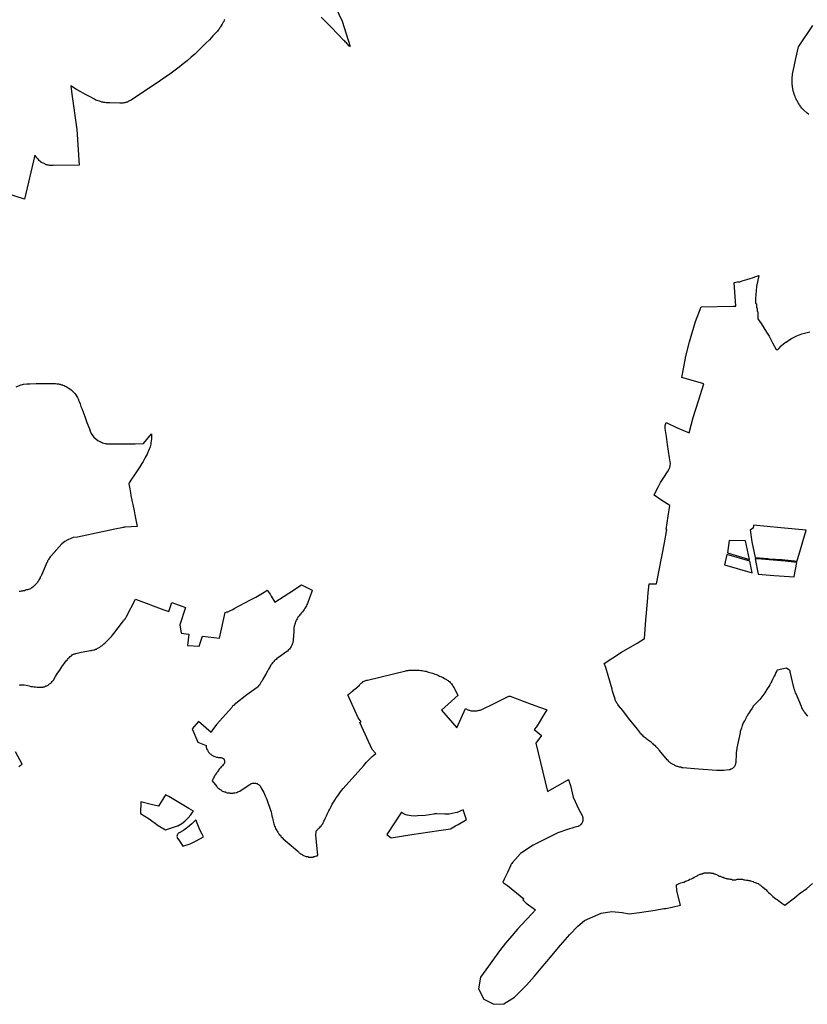
# Model space of a CAD drawing. Extents: x 416519 to 432061, y 4581826 to 4592965.
# Drawn here: x 422313 to 423306, y 4587857 to 4589097 of the extents above; entities that cross this region are included whole.
import ezdxf

# ---------------------------------------------------------------- set-up
doc = ezdxf.new("R2010")
doc.units = 0

msp = doc.modelspace()

# ---------------------------------------------------------------- linework, layer by layer
at = {"layer": 'PARC_NATURAL_DE_LA_SERRA_'}
for points in [[(422693.8063, 4589150.2001), (422719.9313, 4589095.2001), (422729.8689, 4589063.2001), (422728.1813, 4589064.2001), (422727.2439, 4589065.2001), (422726.2439, 4589066.7001), (422725.2125, 4589067.7001), (422724.1189, 4589068.7001), (422723.0251, 4589069.7001), (422721.8689, 4589070.7001), (422706.2125, 4589087.2001), (422699.0251, 4589094.2001), (422693.1189, 4589100.2001)], [(422571.8375, 4589097.2001), (422571.1813, 4589096.2001), (422570.5251, 4589094.7001), (422569.8063, 4589093.7001), (422569.1189, 4589092.2001), (422568.3689, 4589091.2001), (422566.9939, 4589088.7001), (422566.4313, 4589087.7001), (422565.2439, 4589086.2001), (422564.6189, 4589085.2001), (422563.3375, 4589083.7001), (422562.6813, 4589082.7001), (422561.2439, 4589081.2001), (422556.9313, 4589076.7001), (422552.4939, 4589071.7001), (422547.9939, 4589067.2001), (422543.4313, 4589062.7001), (422538.7751, 4589058.2001), (422534.0563, 4589053.7001), (422529.2439, 4589049.7001), (422524.3689, 4589045.2001), (422519.4313, 4589041.2001), (422514.4001, 4589037.2001), (422509.3063, 4589033.2001), (422504.1501, 4589029.7001), (422498.9313, 4589025.7001), (422490.8375, 4589020.2001), (422453.9939, 4588995.7001), (422452.8689, 4588995.2001), (422451.7125, 4588994.7001), (422450.9313, 4588994.2001), (422450.1501, 4588993.7001), (422449.3375, 4588993.2001), (422448.1189, 4588993.2001), (422447.2751, 4588992.7001), (422446.0251, 4588992.2001), (422444.7439, 4588992.2001), (422443.4313, 4588991.7001), (422442.1501, 4588991.7001), (422440.8375, 4588991.7001), (422439.6501, 4588991.7001), (422426.9939, 4588992.2001), (422425.4313, 4588992.2001), (422423.8689, 4588992.2001), (422422.3063, 4588992.2001), (422420.7439, 4588992.7001), (422419.2125, 4588992.7001), (422418.4313, 4588993.2001), (422416.9001, 4588993.2001), (422415.4001, 4588993.7001), (422413.9001, 4588994.2001), (422412.4001, 4588994.7001), (422410.9313, 4588995.2001), (422409.4939, 4588995.7001), (422407.8063, 4588996.7001), (422401.9625, 4588999.7001), (422396.1813, 4589002.7001), (422390.4625, 4589006.2001), (422384.7751, 4589009.2001), (422377.6501, 4589013.7001), (422378.9625, 4589003.2001), (422385.2439, 4588958.7001), (422388.3689, 4588913.7001), (422355.4313, 4588913.2001), (422354.1189, 4588913.2001), (422352.8063, 4588913.2001), (422351.5251, 4588913.2001), (422350.2125, 4588913.7001), (422348.9313, 4588913.7001), (422348.0875, 4588914.2001), (422346.8375, 4588914.2001), (422346.0251, 4588914.7001), (422345.2125, 4588915.2001), (422344.0251, 4588915.7001), (422342.8375, 4588916.2001), (422341.7125, 4588916.7001), (422340.6189, 4588917.2001), (422339.9001, 4588918.2001), (422338.8689, 4588918.7001), (422337.9001, 4588919.7001), (422336.9313, 4588920.7001), (422336.0563, 4588921.7001), (422335.0563, 4588922.7001), (422334.0563, 4588924.2001), (422332.3689, 4588926.2001), (422319.3689, 4588870.7001), (422294.5875, 4588878.7001)], [(423307.9625, 4588977.7001), (423305.6501, 4588979.2001), (423300.9313, 4588983.2001), (423300.2125, 4588984.2001), (423298.9313, 4588985.7001), (423297.7125, 4588987.2001), (423297.1189, 4588988.2001), (423295.9625, 4588989.7001), (423295.4313, 4588990.7001), (423294.3689, 4588992.2001), (423293.8689, 4588993.2001), (423293.4001, 4588994.2001), (423292.4625, 4588995.7001), (423292.0251, 4588996.7001), (423291.6189, 4588997.7001), (423291.2125, 4588998.7001), (423290.4313, 4589000.2001), (423290.0875, 4589001.2001), (423289.7439, 4589002.2001), (423289.4001, 4589003.2001), (423289.0875, 4589004.2001), (423288.8063, 4589005.2001), (423288.5251, 4589006.2001), (423288.2751, 4589007.2001), (423288.0563, 4589008.2001), (423287.8375, 4589009.2001), (423287.4939, 4589010.7001), (423287.3375, 4589011.7001), (423287.1813, 4589012.7001), (423287.0563, 4589013.7001), (423286.9625, 4589014.7001), (423286.8689, 4589015.7001), (423286.8063, 4589016.7001), (423286.7439, 4589017.7001), (423286.7125, 4589018.7001), (423286.6813, 4589019.7001), (423286.6813, 4589020.7001), (423286.7125, 4589021.7001), (423286.7751, 4589023.2001), (423286.8375, 4589024.2001), (423286.9001, 4589025.2001), (423287.0251, 4589026.2001), (423287.1189, 4589027.2001), (423287.2439, 4589028.2001), (423287.4001, 4589029.2001), (423287.5563, 4589030.2001), (423287.7439, 4589031.2001), (423287.9313, 4589032.2001), (423291.3689, 4589048.2001), (423294.6813, 4589062.7001), (423312.7439, 4589089.7001)], [(423306.6189, 4588219.7001), (423305.6813, 4588220.7001), (423304.7751, 4588221.7001), (423303.9001, 4588222.7001), (423303.0563, 4588223.7001), (423302.2751, 4588224.7001), (423301.4939, 4588225.7001), (423301.1501, 4588226.7001), (423300.4313, 4588227.7001), (423299.7751, 4588228.7001), (423299.1501, 4588230.2001), (423298.4001, 4588231.7001), (423291.6813, 4588247.7001), (423291.0251, 4588249.2001), (423290.4313, 4588250.7001), (423290.1501, 4588251.7001), (423289.6501, 4588253.2001), (423289.4001, 4588254.2001), (423288.9939, 4588255.7001), (423284.4313, 4588275.7001), (423284.0875, 4588276.7001), (423283.4939, 4588277.7001), (423282.6813, 4588278.2001), (423279.8375, 4588280.2001), (423267.7439, 4588277.7001), (423267.3689, 4588276.7001), (423266.4001, 4588274.7001), (423265.4001, 4588272.2001), (423264.3375, 4588270.2001), (423263.2751, 4588268.2001), (423262.1501, 4588265.7001), (423260.9939, 4588263.7001), (423259.7751, 4588261.7001), (423258.5563, 4588259.2001), (423257.2751, 4588257.2001), (423255.2439, 4588254.2001), (423252.2125, 4588249.2001), (423246.1501, 4588240.7001), (423243.2751, 4588237.7001), (423238.2439, 4588232.7001), (423236.4313, 4588229.7001), (423234.1813, 4588226.7001), (423233.0563, 4588224.7001), (423231.9313, 4588223.2001), (423229.4939, 4588219.2001), (423228.9939, 4588218.2001), (423228.2751, 4588216.7001), (423227.0251, 4588214.2001), (423225.6813, 4588212.2001), (423223.9625, 4588207.7001), (423222.9939, 4588204.7001), (423221.4939, 4588200.2001), (423221.2751, 4588199.2001), (423220.2439, 4588194.7001), (423217.2125, 4588179.7001), (423217.0563, 4588178.7001), (423216.9001, 4588177.7001), (423216.7439, 4588176.7001), (423216.5251, 4588175.2001), (423216.4313, 4588174.2001), (423216.3063, 4588172.2001), (423215.6813, 4588161.2001), (423215.5875, 4588160.2001), (423215.4001, 4588159.2001), (423215.0875, 4588158.2001), (423214.5875, 4588157.2001), (423214.0563, 4588156.2001), (423213.3375, 4588155.2001), (423212.4939, 4588154.7001), (423211.6813, 4588153.7001), (423210.8375, 4588153.2001), (423210.0563, 4588152.7001), (423209.0875, 4588152.7001), (423208.2751, 4588152.2001), (423207.2439, 4588152.2001), (423200.2751, 4588151.2001), (423198.5251, 4588151.2001), (423196.8063, 4588151.2001), (423195.0563, 4588151.2001), (423193.3063, 4588151.2001), (423191.8063, 4588151.2001), (423168.6813, 4588152.7001), (423148.9001, 4588154.7001), (423147.8689, 4588154.7001), (423146.8375, 4588155.2001), (423145.8063, 4588155.2001), (423144.7751, 4588155.2001), (423143.7439, 4588155.7001), (423142.7439, 4588156.2001), (423141.7751, 4588156.2001), (423140.7751, 4588156.7001), (423139.8063, 4588157.2001), (423138.8689, 4588157.7001), (423137.9313, 4588158.2001), (423136.9939, 4588158.7001), (423136.1189, 4588159.2001), (423135.2125, 4588159.7001), (423134.3689, 4588160.2001), (423133.5251, 4588160.7001), (423132.7125, 4588161.2001), (423131.9001, 4588162.2001), (423131.1189, 4588162.7001), (423130.4001, 4588163.7001), (423129.4313, 4588164.7001), (423128.1189, 4588166.2001), (423119.4001, 4588176.7001), (423118.5875, 4588177.7001), (423117.8063, 4588178.7001), (423116.9625, 4588179.2001), (423116.1501, 4588180.2001), (423115.2751, 4588181.2001), (423114.4313, 4588182.2001), (423113.5563, 4588182.7001), (423112.6501, 4588183.7001), (423111.7439, 4588184.7001), (423110.8063, 4588185.2001), (423109.8689, 4588186.2001), (423108.9313, 4588186.7001), (423107.9625, 4588187.7001), (423106.9939, 4588188.2001), (423105.9313, 4588189.2001), (423103.7751, 4588190.7001), (423102.6501, 4588191.7001), (423101.5563, 4588192.2001), (423100.4939, 4588193.2001), (423099.4625, 4588194.2001), (423098.4625, 4588195.2001), (423097.4939, 4588196.2001), (423096.5563, 4588197.2001), (423095.5563, 4588198.2001), (423091.9001, 4588203.2001), (423080.5563, 4588217.2001), (423073.3689, 4588226.7001), (423068.1501, 4588233.2001), (423067.2125, 4588234.2001), (423066.6189, 4588235.2001), (423066.0563, 4588236.2001), (423065.5251, 4588237.2001), (423064.8063, 4588238.2001), (423064.3689, 4588239.2001), (423063.9313, 4588240.2001), (423063.5563, 4588241.2001), (423063.2125, 4588242.2001), (423060.4939, 4588251.2001), (423059.8063, 4588253.7001), (423055.1482, 4588270.9749), (423055.0982, 4588270.9692), (423052.113, 4588280.8957), (423049.9902, 4588286.1924), (423071.6155, 4588300.1519), (423091.2828, 4588311.7634), (423100.5974, 4588317.2812), (423102.5505, 4588340.4388), (423104.5035, 4588363.5964), (423105.4582, 4588374.9166), (423106.413, 4588386.2369), (423116.0593, 4588386.2434), (423125.7513, 4588438.0243), (423128.8916, 4588454.8019), (423127.973, 4588454.8946), (423130.4612, 4588471.3913), (423132.4949, 4588484.8752), (423122.6439, 4588491.366), (423112.9065, 4588497.8523), (423113.96, 4588500.1853), (423115.5129, 4588503.185), (423116.7263, 4588505.9057), (423118.4521, 4588509.0178), (423121.0839, 4588513.7753), (423125.2748, 4588520.2952), (423129.5178, 4588527.556), (423131.3486, 4588530.5448), (423132.075, 4588531.9609), (423132.5131, 4588532.9612), (423133.0947, 4588535.155), (423133.4258, 4588538.2928), (423133.1113, 4588540.0813), (423132.3424, 4588545.1105), (423129.8194, 4588561.6787), (423128.2974, 4588572.0798), (423126.8445, 4588581.9093), (423126.8483, 4588585.961), (423127.8686, 4588589.4531), (423128.7319, 4588589.0371), (423141.0158, 4588583.0959), (423157.0667, 4588576.5618), (423162.0245, 4588596.008), (423168.8455, 4588617.0579), (423175.6665, 4588638.1078), (423147.6809, 4588646.1382), (423149.8554, 4588656.9869), (423152.9096, 4588672.9812), (423157.6066, 4588691.3723), (423164.8489, 4588716.6766), (423172.0257, 4588735.1034), (423212.7582, 4588736.0216), (423215.989, 4588736.0944), (423213.5524, 4588765.7971), (423213.7378, 4588765.859), (423217.736, 4588766.8614), (423220.7351, 4588766.8634), (423223.7335, 4588767.8652), (423226.7319, 4588768.8669), (423229.7303, 4588769.8686), (423233.7285, 4588770.871), (423236.7269, 4588771.8727), (423239.7253, 4588772.8744), (423244.7225, 4588774.8772), (423241.7328, 4588760.8794), (423240.7432, 4588745.8832), (423240.7439, 4588744.8835), (423240.7445, 4588743.8838), (423240.7452, 4588742.8841), (423240.7459, 4588741.8844), (423240.7472, 4588739.885), (423241.7476, 4588738.886), (423241.7483, 4588737.8863), (423241.749, 4588736.8866), (423241.7496, 4588735.8869), (423241.7503, 4588734.8872), (423242.7513, 4588732.8885), (423242.752, 4588731.8888), (423242.7527, 4588730.8891), (423242.7534, 4588729.8894), (423243.5234, 4588729.1204), (423243.6393, 4588724.7098), (423243.7552, 4588720.2993), (423247.5829, 4588714.3377), (423254.5961, 4588703.3407), (423257.7814, 4588698.3053), (423262.1462, 4588689.9254), (423266.511, 4588681.5455), (423268.9259, 4588681.5459), (423270.8059, 4588683.5848), (423273.1434, 4588685.9753), (423275.9073, 4588688.4511), (423277.5143, 4588689.7793), (423279.1044, 4588690.9715), (423279.2638, 4588690.8578), (423282.72, 4588693.1192), (423286.1763, 4588695.3806), (423289.4217, 4588697.0143), (423292.6672, 4588698.6479), (423298.8568, 4588701.1589), (423308.9936, 4588703.8857)], [(422309.1145, 4588634.5087), (422314.0575, 4588636.5754), (422318.3338, 4588637.7167), (422322.1703, 4588638.2117), (422326.1816, 4588638.3133), (422334.1954, 4588638.5061), (422341.3066, 4588638.5442), (422347.9561, 4588638.5798), (422349.9569, 4588638.5905), (422352.1248, 4588638.6021), (422355.1262, 4588638.6182), (422357.5068, 4588638.6123), (422358.4644, 4588638.5682), (422359.9836, 4588638.4421), (422361.2012, 4588638.2909), (422362.1158, 4588638.1476), (422362.9919, 4588637.9861), (422363.5413, 4588637.884), (422364.3796, 4588637.6808), (422364.7776, 4588637.5819), (422365.3594, 4588637.428), (422366.1126, 4588637.2121), (422366.5509, 4588637.0776), (422366.9058, 4588636.964), (422367.2564, 4588636.8475), (422367.6624, 4588636.7073), (422369.2475, 4588636.1031), (422370.8052, 4588635.4178), (422372.1255, 4588634.7611), (422374.5816, 4588633.3372), (422376.7235, 4588631.8528), (422378.183, 4588630.6911), (422379.8524, 4588629.1876), (422382.7425, 4588626.0282), (422384.1008, 4588624.219), (422385.466, 4588622.1039), (422386.1772, 4588620.8458), (422386.5835, 4588620.0655), (422386.9403, 4588619.3363), (422387.1425, 4588618.8607), (422387.301, 4588618.439), (422387.5474, 4588617.7957), (422388.2819, 4588615.8286), (422389.3929, 4588612.9445), (422390.6151, 4588609.6194), (422391.4814, 4588607.3142), (422395.3121, 4588597.12), (422398.141, 4588589.5917), (422401.13, 4588581.6374), (422402.2972, 4588578.5313), (422403.5665, 4588575.6515), (422405.3785, 4588572.8746), (422406.8145, 4588571.233), (422409.3064, 4588568.9512), (422411.9822, 4588566.9213), (422413.6961, 4588565.8798), (422415.2241, 4588565.0947), (422416.3849, 4588564.5801), (422417.5947, 4588564.1135), (422419.3809, 4588563.5467), (422421.4001, 4588563.0707), (422422.0778, 4588562.9484), (422422.5521, 4588562.8738), (422423.748, 4588562.7416), (422425.8768, 4588562.5984), (422427.7302, 4588562.5893), (422436.7077, 4588562.5841), (422443.7117, 4588562.5834), (422452.0778, 4588562.5846), (422458.7486, 4588562.5733), (422469.3274, 4588563.0107), (422479.4991, 4588575.175), (422479.4809, 4588570.5814), (422479.3982, 4588568.8278), (422479.1289, 4588566.631), (422478.7761, 4588563.7536), (422478.4245, 4588562.2338), (422478.08, 4588560.7911), (422477.5914, 4588558.7448), (422477.3313, 4588557.6552), (422476.9307, 4588556.7051), (422476.5908, 4588555.9006), (422475.8118, 4588554.0571), (422474.9675, 4588552.0588), (422474.4338, 4588550.7958), (422473.9959, 4588549.7654), (422472.7546, 4588547.5384), (422471.5401, 4588545.3594), (422470.0878, 4588542.7538), (422468.8891, 4588540.6033), (422468.187, 4588539.3489), (422467.2644, 4588537.8722), (422464.7076, 4588533.7794), (422461.5638, 4588528.7841), (422457.3992, 4588522.5367), (422454.4661, 4588518.1366), (422451.3447, 4588513.454), (422450.6942, 4588512.4781), (422451.1709, 4588510.0918), (422452.0097, 4588505.8931), (422452.9867, 4588501.0022), (422453.6253, 4588497.8057), (422455.2294, 4588489.7757), (422455.9283, 4588486.2773), (422457.5616, 4588478.1016), (422458.5216, 4588473.2961), (422461.4515, 4588458.6298), (422446.1298, 4588457.7304), (422444.5045, 4588457.6515), (422444.2897, 4588457.4805), (422433.2439, 4588455.2001), (422386.4001, 4588445.2001), (422380.6675, 4588444.5755), (422377.6521, 4588443.5705), (422373.9667, 4588441.8953), (422370.2813, 4588439.5499), (422366.6189, 4588436.7001), (422353.3063, 4588422.2001), (422352.4939, 4588421.2001), (422351.7439, 4588420.2001), (422350.9939, 4588419.2001), (422350.3063, 4588418.2001), (422349.6501, 4588417.2001), (422349.0563, 4588416.2001), (422348.4625, 4588415.2001), (422348.2125, 4588414.2001), (422347.7439, 4588413.2001), (422340.7125, 4588397.2001), (422340.0563, 4588395.7001), (422339.3689, 4588394.7001), (422339.0251, 4588393.7001), (422338.2751, 4588392.7001), (422337.5875, 4588391.2001), (422336.9625, 4588390.2001), (422336.2751, 4588389.2001), (422335.8063, 4588388.2001), (422335.0251, 4588387.2001), (422333.9939, 4588386.2001), (422332.8375, 4588385.2001), (422332.2439, 4588384.2001), (422331.0563, 4588383.2001), (422329.8063, 4588382.2001), (422328.5251, 4588381.2001), (422327.7125, 4588380.7001), (422326.9313, 4588380.2001), (422325.6813, 4588379.7001), (422324.4001, 4588379.2001), (422323.1189, 4588378.7001), (422321.8063, 4588378.7001), (422320.5251, 4588378.2001), (422319.2125, 4588377.7001), (422317.9001, 4588377.7001), (422316.5875, 4588377.2001), (422315.2439, 4588377.2001), (422313.9313, 4588376.7001), (422312.6189, 4588376.7001)], [(422312.9939, 4588258.7001), (422313.7751, 4588259.2001), (422314.8375, 4588259.2001), (422315.9001, 4588259.2001), (422316.9625, 4588259.2001), (422317.9939, 4588259.2001), (422319.0251, 4588259.2001), (422321.5251, 4588258.7001), (422323.4625, 4588258.2001), (422325.4313, 4588257.7001), (422327.4001, 4588257.2001), (422329.3689, 4588257.2001), (422331.3375, 4588256.7001), (422333.3063, 4588256.7001), (422335.2751, 4588256.2001), (422339.2125, 4588256.2001), (422340.2751, 4588256.2001), (422341.3375, 4588256.2001), (422342.3689, 4588256.2001), (422343.4001, 4588256.7001), (422344.4313, 4588256.7001), (422345.4625, 4588257.2001), (422346.4625, 4588257.7001), (422347.4313, 4588257.7001), (422348.3689, 4588258.2001), (422349.3063, 4588258.7001), (422350.2125, 4588259.7001), (422351.0563, 4588260.2001), (422351.9001, 4588260.7001), (422352.7125, 4588261.2001), (422353.4625, 4588262.2001), (422354.4313, 4588263.2001), (422355.0875, 4588264.2001), (422356.0563, 4588265.2001), (422358.5875, 4588269.7001), (422361.1813, 4588273.7001), (422363.8375, 4588277.7001), (422366.5563, 4588281.7001), (422371.9625, 4588289.2001), (422373.0251, 4588290.2001), (422373.8063, 4588291.2001), (422374.6189, 4588292.2001), (422375.4625, 4588293.2001), (422376.3063, 4588293.7001), (422376.8689, 4588294.7001), (422377.6501, 4588295.2001), (422378.4939, 4588295.7001), (422379.3689, 4588296.7001), (422380.2751, 4588297.2001), (422381.2439, 4588297.7001), (422382.2125, 4588298.2001), (422383.2439, 4588298.2001), (422384.0251, 4588298.7001), (422391.0251, 4588300.2001), (422402.6501, 4588302.2001), (422403.6501, 4588302.2001), (422404.4939, 4588302.7001), (422406.6813, 4588303.2001), (422407.7751, 4588303.2001), (422409.0563, 4588304.2001), (422410.0251, 4588304.2001), (422410.9939, 4588304.7001), (422412.4625, 4588305.7001), (422413.4939, 4588306.2001), (422414.4939, 4588306.7001), (422415.5563, 4588307.7001), (422416.7125, 4588308.2001), (422418.1813, 4588309.7001), (422419.4625, 4588310.7001), (422420.7751, 4588311.7001), (422422.8063, 4588313.7001), (422424.6813, 4588315.7001), (422428.0251, 4588319.2001), (422429.0875, 4588320.2001), (422430.1501, 4588321.7001), (422431.8375, 4588323.7001), (422443.1189, 4588338.2001), (422444.0875, 4588339.7001), (422445.1189, 4588340.7001), (422445.5875, 4588341.7001), (422446.5251, 4588342.7001), (422446.9939, 4588343.7001), (422447.9939, 4588345.2001), (422459.2439, 4588367.2001), (422495.0875, 4588353.7001), (422501.2751, 4588351.7001), (422504.9001, 4588362.7001), (422522.3689, 4588356.7001), (422515.1501, 4588334.7001), (422516.6813, 4588324.2001), (422526.6439, 4588322.8675), (422524.814, 4588308.8538), (422539.445, 4588307.8468), (422543.7676, 4588320.577), (422565.2751, 4588317.7001), (422572.2439, 4588350.2001), (422573.3689, 4588350.7001), (422574.4939, 4588351.2001), (422575.5875, 4588351.2001), (422576.7125, 4588351.7001), (422577.8063, 4588352.2001), (422578.9001, 4588352.7001), (422579.9939, 4588353.2001), (422581.0563, 4588353.7001), (422582.1501, 4588354.2001), (422583.8375, 4588355.2001), (422604.3375, 4588366.2001), (422610.9625, 4588369.7001), (422617.3063, 4588373.2001), (422621.4313, 4588375.7001), (422625.4313, 4588378.2001), (422628.8375, 4588373.2001), (422630.4313, 4588370.7001), (422635.0251, 4588363.2001), (422652.5563, 4588374.7001), (422668.3375, 4588385.2001), (422682.0251, 4588378.2001), (422681.4939, 4588376.7001), (422679.3375, 4588370.7001), (422677.0563, 4588364.2001), (422676.4313, 4588362.7001), (422676.0875, 4588361.7001), (422675.3689, 4588360.2001), (422674.5875, 4588358.7001), (422673.7751, 4588357.2001), (422672.8689, 4588355.7001), (422671.9625, 4588354.2001), (422670.9625, 4588352.7001), (422669.9313, 4588351.2001), (422668.8375, 4588350.2001), (422668.2751, 4588349.2001), (422667.1501, 4588348.2001), (422666.4001, 4588347.2001), (422665.6813, 4588346.2001), (422664.6813, 4588345.2001), (422664.0251, 4588344.2001), (422663.4313, 4588343.2001), (422662.8375, 4588342.2001), (422662.3063, 4588341.2001), (422661.8063, 4588340.2001), (422661.3375, 4588339.2001), (422660.9001, 4588338.2001), (422660.5251, 4588337.2001), (422660.3375, 4588336.2001), (422659.9313, 4588335.2001), (422659.6501, 4588334.2001), (422659.4313, 4588333.2001), (422659.2125, 4588332.2001), (422659.0251, 4588331.2001), (422658.9001, 4588330.2001), (422658.8375, 4588329.2001), (422658.7751, 4588328.2001), (422658.7125, 4588327.2001), (422658.7125, 4588325.7001), (422658.1813, 4588316.2001), (422658.0875, 4588315.2001), (422657.9625, 4588314.2001), (422657.7439, 4588313.2001), (422657.5251, 4588312.2001), (422657.2125, 4588311.2001), (422656.8689, 4588310.2001), (422656.4625, 4588309.2001), (422655.9939, 4588308.2001), (422655.4939, 4588307.2001), (422654.7439, 4588306.2001), (422654.1501, 4588305.2001), (422653.2439, 4588304.2001), (422652.3063, 4588303.2001), (422651.5251, 4588302.7001), (422650.7439, 4588301.7001), (422649.8375, 4588301.2001), (422639.5251, 4588293.7001), (422638.4625, 4588293.2001), (422637.4313, 4588292.2001), (422636.4313, 4588291.2001), (422635.4313, 4588290.7001), (422634.4939, 4588289.7001), (422633.5875, 4588288.7001), (422632.7125, 4588287.7001), (422631.8689, 4588286.7001), (422631.0563, 4588285.7001), (422630.2751, 4588284.7001), (422629.9001, 4588283.7001), (422629.1813, 4588282.7001), (422628.4001, 4588281.2001), (422626.8689, 4588278.7001), (422625.6501, 4588276.2001), (422623.4625, 4588272.7001), (422619.7125, 4588266.2001), (422618.7439, 4588264.2001), (422617.7125, 4588262.7001), (422615.7751, 4588259.7001), (422615.3689, 4588258.7001), (422614.4939, 4588257.7001), (422613.8063, 4588256.7001), (422612.8063, 4588255.7001), (422599.4939, 4588246.7001), (422585.7439, 4588235.7001), (422584.6813, 4588234.7001), (422583.6189, 4588233.7001), (422582.5875, 4588233.2001), (422581.6189, 4588232.2001), (422580.6501, 4588230.7001), (422561.4001, 4588209.2001), (422555.5563, 4588201.2001), (422554.5251, 4588199.2001), (422554.5099, 4588199.1696), (422538.6622, 4588212.7887), (422530.7952, 4588203.4907), (422537.7532, 4588186.7667), (422548.1883, 4588182.7226), (422548.1813, 4588182.7001), (422548.4001, 4588180.7001), (422548.8689, 4588178.7001), (422549.9939, 4588176.7001), (422550.8375, 4588175.2001), (422551.4625, 4588174.2001), (422552.4313, 4588173.2001), (422553.4625, 4588172.2001), (422554.2751, 4588171.7001), (422555.3689, 4588170.7001), (422556.2751, 4588170.2001), (422557.1501, 4588169.7001), (422558.0563, 4588169.2001), (422559.1501, 4588168.7001), (422561.1813, 4588168.2001), (422562.4939, 4588168.2001), (422563.8375, 4588167.7001), (422564.9001, 4588167.7001), (422566.1813, 4588167.7001), (422567.1501, 4588167.7001), (422567.9939, 4588167.2001), (422568.9625, 4588166.7001), (422569.7439, 4588166.2001), (422570.5251, 4588165.7001), (422570.9001, 4588164.7001), (422571.3689, 4588163.7001), (422571.5875, 4588162.7001), (422571.6189, 4588161.7001), (422571.4939, 4588160.7001), (422571.1501, 4588159.7001), (422569.8063, 4588158.2001), (422568.9625, 4588157.2001), (422568.0875, 4588156.7001), (422567.2751, 4588155.7001), (422566.4625, 4588154.7001), (422565.6501, 4588153.7001), (422564.8689, 4588152.7001), (422564.0875, 4588151.7001), (422563.3375, 4588150.7001), (422562.6189, 4588149.7001), (422561.9001, 4588148.7001), (422561.2125, 4588147.7001), (422560.5251, 4588146.7001), (422559.8689, 4588145.7001), (422559.2125, 4588144.7001), (422558.5875, 4588143.7001), (422557.9939, 4588142.2001), (422557.4001, 4588141.2001), (422556.8375, 4588140.2001), (422555.9625, 4588138.2001), (422561.6501, 4588131.2001), (422562.2439, 4588130.2001), (422563.2125, 4588129.2001), (422564.2125, 4588128.7001), (422565.2751, 4588127.7001), (422566.3689, 4588127.2001), (422567.4939, 4588126.2001), (422568.2751, 4588125.7001), (422569.0563, 4588125.2001), (422570.2751, 4588124.7001), (422571.5251, 4588124.2001), (422572.7751, 4588124.2001), (422573.6501, 4588123.7001), (422574.9313, 4588123.2001), (422576.2439, 4588123.2001), (422577.5875, 4588123.2001), (422578.4625, 4588122.7001), (422579.8063, 4588122.7001), (422581.1189, 4588122.7001), (422582.4625, 4588122.7001), (422583.3375, 4588123.2001), (422584.6813, 4588123.2001), (422585.9939, 4588123.7001), (422587.2751, 4588123.7001), (422588.1189, 4588124.2001), (422589.4001, 4588124.7001), (422590.9313, 4588125.2001), (422602.6189, 4588133.2001), (422603.4313, 4588133.7001), (422604.2751, 4588134.2001), (422605.0563, 4588134.7001), (422605.9939, 4588134.7001), (422606.8063, 4588135.2001), (422607.8063, 4588135.2001), (422608.8375, 4588135.2001), (422609.8375, 4588135.2001), (422610.8375, 4588135.2001), (422611.6501, 4588134.7001), (422612.6189, 4588134.7001), (422613.5251, 4588134.2001), (422614.4001, 4588133.7001), (422615.1813, 4588133.2001), (422615.8063, 4588132.2001), (422616.5875, 4588131.7001), (422616.9625, 4588130.7001), (422618.6813, 4588127.7001), (422619.7751, 4588125.7001), (422620.8375, 4588123.7001), (422621.8689, 4588121.2001), (422622.8689, 4588119.2001), (422623.8063, 4588116.7001), (422624.7125, 4588114.7001), (422626.2439, 4588110.7001), (422627.0875, 4588108.2001), (422627.9001, 4588106.2001), (422628.6813, 4588103.7001), (422629.4001, 4588101.2001), (422630.0563, 4588099.2001), (422630.7125, 4588096.7001), (422631.3063, 4588094.2001), (422631.8689, 4588091.7001), (422632.3689, 4588089.2001), (422633.0563, 4588085.7001), (422633.5251, 4588084.2001), (422634.0563, 4588082.7001), (422634.6189, 4588081.2001), (422635.2439, 4588079.7001), (422635.9001, 4588078.2001), (422636.6501, 4588076.7001), (422637.4001, 4588075.7001), (422637.8063, 4588074.7001), (422638.6501, 4588073.7001), (422639.0875, 4588072.7001), (422639.9939, 4588071.7001), (422640.4625, 4588070.7001), (422641.4625, 4588069.7001), (422642.4625, 4588068.7001), (422642.9939, 4588067.7001), (422644.0875, 4588066.7001), (422645.5563, 4588065.2001), (422655.6378, 4588056.6401), (422664.4001, 4588049.2001), (422664.9313, 4588048.2001), (422665.7125, 4588047.7001), (422666.5251, 4588047.2001), (422667.4001, 4588046.2001), (422668.3063, 4588045.7001), (422669.2439, 4588045.2001), (422670.1813, 4588044.7001), (422671.1813, 4588044.2001), (422672.1813, 4588043.7001), (422673.2439, 4588043.2001), (422674.2751, 4588042.7001), (422675.3375, 4588042.7001), (422676.4313, 4588042.7001), (422677.5251, 4588042.2001), (422678.6189, 4588042.2001), (422679.7125, 4588042.2001), (422680.8063, 4588042.2001), (422681.9001, 4588042.2001), (422682.9939, 4588042.2001), (422684.0875, 4588042.7001), (422685.1501, 4588042.7001), (422686.2125, 4588043.2001), (422687.2439, 4588043.7001), (422688.2439, 4588043.7001), (422689.0251, 4588044.2001), (422686.9313, 4588065.7001), (422686.8063, 4588067.2001), (422686.7125, 4588068.2001), (422686.6813, 4588069.2001), (422686.6813, 4588070.2001), (422686.7125, 4588071.2001), (422686.7751, 4588072.7001), (422686.8689, 4588073.7001), (422687.0251, 4588074.7001), (422687.2125, 4588075.7001), (422688.0251, 4588076.2001), (422688.8063, 4588076.7001), (422689.5875, 4588077.7001), (422690.3689, 4588078.2001), (422691.0875, 4588079.2001), (422692.1501, 4588080.2001), (422693.1189, 4588081.2001), (422693.7439, 4588082.2001), (422694.3375, 4588083.2001), (422695.1813, 4588084.2001), (422695.7125, 4588085.2001), (422696.1813, 4588086.2001), (422696.6501, 4588087.2001), (422697.3689, 4588088.7001), (422698.6501, 4588091.7001), (422699.9625, 4588094.2001), (422701.3375, 4588097.2001), (422702.7751, 4588100.2001), (422704.2439, 4588102.7001), (422705.7751, 4588105.7001), (422707.3375, 4588108.7001), (422708.9625, 4588111.2001), (422710.6501, 4588113.7001), (422712.3375, 4588116.7001), (422714.1189, 4588119.2001), (422715.9313, 4588121.7001), (422717.7751, 4588124.2001), (422721.0563, 4588128.7001), (422746.8689, 4588157.7001), (422748.5875, 4588159.7001), (422750.3375, 4588161.7001), (422752.1189, 4588163.2001), (422753.9625, 4588165.2001), (422755.8063, 4588167.2001), (422757.7125, 4588168.7001), (422759.6189, 4588170.7001), (422762.2125, 4588172.7001), (422757.3689, 4588177.7001), (422742.1813, 4588211.7001), (422743.5875, 4588212.7001), (422739.7439, 4588217.7001), (422726.9939, 4588246.7001), (422727.9313, 4588247.2001), (422728.8063, 4588248.2001), (422729.8689, 4588248.7001), (422730.8689, 4588249.7001), (422731.6813, 4588250.2001), (422732.6189, 4588251.2001), (422733.5875, 4588251.7001), (422734.5563, 4588252.7001), (422735.6813, 4588253.7001), (422738.3375, 4588255.7001), (422741.4939, 4588258.7001), (422741.9939, 4588259.7001), (422742.8063, 4588260.2001), (422743.6501, 4588261.2001), (422744.5251, 4588261.7001), (422745.4313, 4588262.2001), (422746.4001, 4588263.2001), (422747.4001, 4588263.7001), (422748.4001, 4588264.2001), (422749.4313, 4588264.7001), (422750.4939, 4588265.2001), (422751.5875, 4588265.2001), (422799.9625, 4588276.7001), (422800.9625, 4588277.2001), (422801.9939, 4588277.2001), (422803.0251, 4588277.2001), (422804.0875, 4588277.7001), (422805.2439, 4588277.7001), (422808.3689, 4588277.7001), (422811.4939, 4588277.7001), (422812.5251, 4588277.7001), (422813.5875, 4588277.7001), (422814.6189, 4588277.7001), (422815.6813, 4588277.7001), (422816.7125, 4588277.7001), (422819.0251, 4588277.2001), (422820.6501, 4588277.2001), (422822.2751, 4588276.7001), (422823.8689, 4588276.2001), (422825.4625, 4588276.2001), (422827.0875, 4588275.7001), (422828.6813, 4588275.2001), (422830.2439, 4588274.7001), (422831.8375, 4588274.2001), (422833.4001, 4588273.7001), (422834.9625, 4588273.2001), (422836.4939, 4588272.7001), (422838.0563, 4588272.2001), (422839.5875, 4588271.7001), (422841.0875, 4588270.7001), (422842.5875, 4588270.2001), (422844.0875, 4588269.7001), (422845.5875, 4588268.7001), (422847.0563, 4588268.2001), (422848.4939, 4588267.2001), (422851.0563, 4588265.7001), (422852.1813, 4588265.2001), (422853.2439, 4588264.7001), (422853.9313, 4588263.7001), (422854.9313, 4588263.2001), (422855.9001, 4588262.2001), (422856.8063, 4588261.2001), (422857.6501, 4588260.2001), (422858.4625, 4588259.2001), (422859.2125, 4588258.2001), (422859.6813, 4588257.2001), (422860.5251, 4588255.7001), (422865.6813, 4588246.2001), (422865.827, 4588245.921), (422844.9961, 4588227.3877), (422864.3241, 4588205.0607), (422875.1166, 4588229.1715), (422878.2125, 4588227.7001), (422879.1813, 4588227.2001), (422880.1813, 4588227.2001), (422881.1813, 4588226.7001), (422882.1813, 4588226.2001), (422883.2125, 4588226.2001), (422884.2751, 4588226.2001), (422885.3063, 4588226.2001), (422886.3689, 4588226.2001), (422887.4001, 4588226.2001), (422888.4313, 4588226.2001), (422889.4939, 4588226.2001), (422890.5251, 4588226.7001), (422891.5251, 4588226.7001), (422892.5251, 4588227.2001), (422893.5251, 4588227.2001), (422894.7751, 4588227.7001), (422912.2751, 4588236.2001), (422929.6501, 4588244.7001), (422930.6189, 4588244.7001), (422931.5563, 4588244.7001), (422957.8063, 4588234.7001), (422959.4625, 4588234.2001), (422961.3063, 4588233.7001), (422976.9625, 4588228.2001), (422977.8063, 4588227.7001), (422972.3063, 4588218.7001), (422967.8063, 4588211.7001), (422965.6813, 4588208.2001), (422964.4313, 4588206.2001), (422961.8375, 4588202.7001), (422970.8375, 4588195.2001), (422963.5875, 4588185.7001), (422978.5875, 4588124.7001), (423003.6189, 4588139.2001), (423004.8375, 4588139.7001), (423005.4313, 4588138.2001), (423005.9313, 4588137.2001), (423006.4001, 4588135.7001), (423006.8375, 4588134.7001), (423007.0251, 4588133.7001), (423007.4001, 4588132.2001), (423011.0251, 4588117.7001), (423017.8063, 4588102.2001), (423021.9939, 4588094.7001), (423022.4313, 4588093.7001), (423022.8063, 4588092.7001), (423023.0563, 4588091.7001), (423023.1813, 4588090.7001), (423023.2125, 4588089.7001), (423023.1501, 4588088.7001), (423022.9939, 4588087.7001), (423022.7125, 4588086.7001), (423022.3375, 4588085.7001), (423021.7751, 4588084.7001), (423021.0563, 4588083.7001), (423020.2439, 4588082.7001), (423019.4625, 4588082.2001), (423018.6189, 4588081.7001), (423017.7125, 4588081.2001), (423016.9313, 4588080.7001), (423012.9001, 4588079.7001), (423009.7751, 4588078.7001), (423006.3375, 4588077.7001), (423003.6501, 4588076.7001), (422991.6813, 4588072.7001), (422960.2439, 4588057.2001), (422945.9313, 4588047.7001), (422944.5875, 4588046.7001), (422937.9625, 4588039.7001), (422934.2125, 4588035.2001), (422933.4313, 4588034.2001), (422932.8689, 4588033.2001), (422932.2439, 4588032.2001), (422931.8063, 4588031.2001), (422927.9625, 4588022.7001), (422924.0563, 4588014.2001), (422922.2439, 4588010.7001), (422923.0563, 4588009.7001), (422928.0251, 4588006.2001), (422948.5563, 4587989.7001), (422947.2751, 4587988.2001), (422951.8063, 4587984.2001), (422963.4939, 4587975.7001), (422959.6189, 4587971.7001), (422952.1189, 4587963.7001), (422940.5875, 4587951.2001), (422930.8689, 4587940.2001), (422925.5875, 4587933.7001), (422917.9001, 4587924.2001), (422904.0875, 4587904.7001), (422894.1813, 4587890.7001), (422891.7125, 4587876.2001), (422898.3689, 4587863.2001), (422910.9625, 4587856.7001), (422923.5563, 4587857.2001), (422936.7751, 4587865.7001), (422952.1501, 4587880.7001), (422962.0875, 4587892.2001), (422970.4313, 4587902.2001), (422977.7125, 4587910.7001), (422994.9313, 4587931.2001), (423006.8375, 4587944.7001), (423016.7439, 4587955.2001), (423025.1501, 4587962.2001), (423046.1813, 4587971.7001), (423059.6501, 4587973.7001), (423072.7439, 4587972.2001), (423081.2751, 4587970.7001), (423094.4001, 4587972.2001), (423114.0563, 4587975.2001), (423125.2751, 4587977.2001), (423127.4625, 4587977.2001), (423135.5634, 4587978.9939), (423146.25, 4587981.6419), (423141.578, 4587999.709), (423141.5559, 4587999.705), (423140.9939, 4588007.2001), (423142.5251, 4588008.2001), (423144.4939, 4588008.7001), (423146.4625, 4588009.7001), (423148.4001, 4588010.2001), (423150.3375, 4588010.7001), (423152.2439, 4588011.7001), (423154.1501, 4588012.2001), (423156.0563, 4588013.2001), (423157.9313, 4588014.2001), (423159.8063, 4588014.7001), (423161.6501, 4588015.7001), (423163.4939, 4588016.7001), (423165.5251, 4588017.7001), (423166.3689, 4588018.2001), (423167.2439, 4588018.7001), (423168.1189, 4588019.2001), (423168.9939, 4588019.7001), (423169.9001, 4588020.2001), (423170.8063, 4588020.7001), (423171.7439, 4588020.7001), (423172.6813, 4588021.2001), (423173.6501, 4588021.2001), (423174.5875, 4588021.7001), (423175.5563, 4588021.7001), (423176.5251, 4588022.2001), (423177.5251, 4588022.2001), (423178.4939, 4588022.2001), (423179.4939, 4588022.2001), (423180.4625, 4588022.2001), (423181.4625, 4588022.2001), (423182.4313, 4588022.2001), (423183.4313, 4588022.2001), (423184.4001, 4588022.2001), (423185.3689, 4588021.7001), (423186.3375, 4588021.7001), (423187.3063, 4588021.7001), (423188.2439, 4588021.2001), (423189.1813, 4588021.2001), (423190.1189, 4588020.7001), (423191.3689, 4588020.2001), (423192.2751, 4588019.7001), (423193.1813, 4588019.2001), (423194.0875, 4588018.7001), (423194.9939, 4588018.2001), (423195.9313, 4588018.2001), (423196.8689, 4588017.7001), (423197.8063, 4588017.2001), (423198.7439, 4588016.7001), (423199.6813, 4588016.7001), (423200.6501, 4588016.2001), (423201.6189, 4588016.2001), (423202.5875, 4588015.7001), (423203.5563, 4588015.2001), (423204.5251, 4588015.2001), (423205.5251, 4588014.7001), (423206.4939, 4588014.7001), (423207.4939, 4588014.7001), (423208.4939, 4588014.2001), (423209.4939, 4588014.2001), (423210.4939, 4588014.2001), (423211.4939, 4588013.7001), (423212.4939, 4588013.7001), (423214.1813, 4588013.7001), (423215.8689, 4588013.7001), (423217.5563, 4588014.2001), (423219.2751, 4588014.2001), (423220.9625, 4588014.2001), (423222.6501, 4588014.2001), (423224.3689, 4588014.2001), (423226.0563, 4588013.7001), (423227.7439, 4588013.7001), (423229.4313, 4588013.2001), (423231.0875, 4588013.2001), (423231.9001, 4588012.7001), (423233.5563, 4588012.7001), (423234.3689, 4588012.2001), (423235.9939, 4588011.7001), (423237.6189, 4588011.2001), (423238.4001, 4588010.7001), (423239.9939, 4588010.2001), (423241.5251, 4588009.7001), (423242.3063, 4588009.2001), (423243.8375, 4588008.7001), (423245.3063, 4588007.7001), (423246.7751, 4588006.7001), (423248.1813, 4588005.7001), (423249.5875, 4588004.7001), (423251.9313, 4588002.7001), (423253.6189, 4588001.2001), (423255.3063, 4587999.2001), (423257.0251, 4587997.7001), (423258.7439, 4587996.2001), (423260.5251, 4587994.7001), (423262.3375, 4587992.7001), (423264.1501, 4587991.2001), (423266.0251, 4587989.7001), (423267.9001, 4587988.7001), (423269.8063, 4587987.2001), (423271.7125, 4587985.7001), (423273.6813, 4587984.2001), (423277.6189, 4587981.7001), (423289.5875, 4587990.7001), (423295.7751, 4587995.7001), (423305.2125, 4588002.7001), (423312.5875, 4588008.7001)], [(422312.2125, 4588155.7001), (422314.1501, 4588157.7001), (422316.3689, 4588159.2001), (422308.2751, 4588174.7001)]]:
    msp.add_lwpolyline(points, dxfattribs=at)
for points in [[(423258.0283, 4588418.038), (423273.8024, 4588416.8329), (423289.5484, 4588415.3073), (423293.0748, 4588414.9213), (423293.7068, 4588417.1519), (423295.1701, 4588422.2958), (423304.3104, 4588453.7929), (423272.4403, 4588457.007), (423237.9813, 4588460.431), (423237.6833, 4588456.474), (423234.2553, 4588454.407), (423233.6898, 4588454.2619), (423236.0923, 4588439.307), (423240.0188, 4588419.36), (423256.0433, 4588418.1669), (423258.0234, 4588418.0383), (423258.0283, 4588418.038)], [(423205.241, 4588425.563), (423233.082, 4588417.115), (423228.003, 4588440.584), (423207.324, 4588441.013), (423205.241, 4588425.563)], [(423233.262, 4588415.0062), (423204.462, 4588423.244), (423201.4995, 4588410.2402), (423236.4338, 4588400.0659), (423233.262, 4588415.0062)], [(423278.0566, 4588414.9093), (423262.9821, 4588416.2273), (423248.1291, 4588417.3253), (423240.2916, 4588417.8246), (423244.1132, 4588398.4035), (423264.2258, 4588396.8804), (423289.1419, 4588394.994), (423289.1441, 4588395.0363), (423289.2357, 4588395.7455), (423292.8136, 4588413.4196), (423281.8418, 4588414.5461), (423281.8359, 4588414.5466), (423279.2708, 4588414.7943), (423278.0601, 4588414.909), (423278.0566, 4588414.9093)], [(422487.9499, 4588082.0974), (422497.2729, 4588076.4895), (422503.2908, 4588078.4145), (422508.6089, 4588080.0652), (422512.0431, 4588081.3715), (422512.4954, 4588081.5887), (422517.5137, 4588084.4861), (422521.5294, 4588087.5666), (422521.5319, 4588087.5701), (422523.3292, 4588089.2274), (422525.5018, 4588091.5205), (422528.8537, 4588095.4901), (422528.8861, 4588095.4794), (422530.7909, 4588097.757), (422532.4276, 4588099.9009), (422526.7111, 4588103.2613), (422509.7477, 4588113.5805), (422501.439, 4588118.5339), (422497.2712, 4588120.4394), (422488.146, 4588106.182), (422478.9024, 4588108.5879), (422466.0033, 4588111.555), (422465.8986, 4588111.5791), (422465.6699, 4588097.1318), (422476.6509, 4588090.124), (422487.9499, 4588082.0974)], [(422876.3057, 4588089.1063), (422872.2717, 4588101.7133), (422870.0534, 4588100.8532), (422868.9346, 4588100.287), (422868.2831, 4588099.8926), (422864.7884, 4588098.3366), (422862.2086, 4588097.7012), (422854.5282, 4588096.3379), (422851.8818, 4588096.1019), (422848.9625, 4588096.1271), (422839.0985, 4588096.7702), (422837.9994, 4588096.7813), (422837.2446, 4588096.7187), (422836.5342, 4588096.6066), (422835.0717, 4588096.3289), (422824.2063, 4588094.7299), (422814.7236, 4588093.9892), (422812.2726, 4588093.8092), (422806.8961, 4588094.0153), (422801.6141, 4588095.0397), (422797.9867, 4588096.2524), (422795.4946, 4588097.8777), (422794.4979, 4588098.6133), (422775.842, 4588070.5695), (422781.6878, 4588066.4843), (422807.6808, 4588070.4093), (422841.4988, 4588075.5153), (422856.36, 4588077.7593), (422862.5962, 4588081.3501), (422866.0546, 4588083.2888), (422875.366, 4588088.5826), (422876.3057, 4588089.1063)], [(422523.733, 4588078.4269), (422520.0021, 4588075.8973), (422519.8176, 4588075.7822), (422514.1461, 4588072.6348), (422514.0724, 4588072.5931), (422513.3585, 4588072.0932), (422512.7422, 4588071.4769), (422512.2423, 4588070.763), (422511.874, 4588069.9731), (422511.6484, 4588069.1312), (422511.5725, 4588068.263), (422511.6484, 4588067.3948), (422511.874, 4588066.5529), (422512.2423, 4588065.7631), (422512.4453, 4588065.4406), (422512.4385, 4588065.4366), (422515.9094, 4588060.3786), (422519.1226, 4588055.6954), (422528.3797, 4588058.7016), (422536.681, 4588063.2163), (422544.9861, 4588067.7334), (422543.2002, 4588071.2143), (422540.4631, 4588076.5533), (422535.3859, 4588089.0016), (422535.369, 4588088.9947), (422532.7572, 4588086.3637), (422531.851, 4588085.5242), (422530.3642, 4588084.0297), (422524.9779, 4588079.3624), (422523.733, 4588078.4269)]]:
    msp.add_lwpolyline(points, close=True, dxfattribs=at)

doc.saveas('drawing.dxf')
